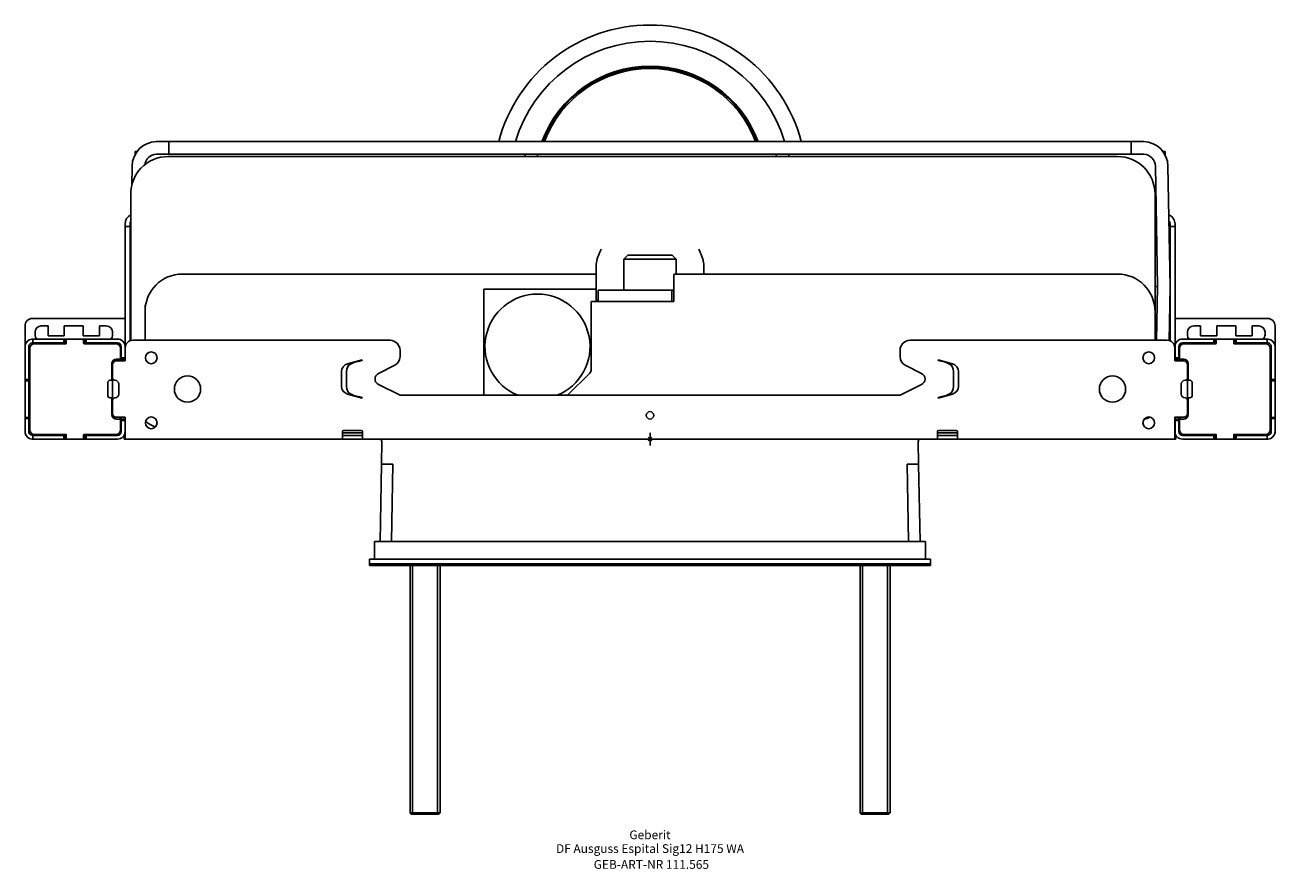
# Model space of a CAD drawing. Units: millimetres. Extents: x -250 to 250, y -172 to 166.
import ezdxf
from ezdxf.enums import TextEntityAlignment as Align

# ---------------------------------------------------------------- set-up
doc = ezdxf.new("R2010")
doc.units = ezdxf.units.MM
doc.layers.get('0').update_dxf_attribs({"linetype": 'CONTINUOUS'})
for name, color, linetype, lineweight in [('Arbeitspunkt(DIN)', 7, 'CONTINUOUS', 25), ('GEB-ART-NR', 1, 'CONTINUOUS', 18), ('GEB-BEZUG', 2, 'CONTINUOUS', 25), ('GEB-TEXT', 5, 'CONTINUOUS', 18)]:
    doc.layers.add(name, color=color, linetype=linetype, lineweight=lineweight)
doc.layers.add('GEB-KONTUR-A', color=5, linetype='CONTINUOUS')
doc.layers.add('GEB-KONTUR-I', color=1, linetype='CONTINUOUS')
doc.styles.get("Standard").update_dxf_attribs({"font": 'arial.ttf'})

# ---------------------------------------------------------------- blocks, each defined once
blk = doc.blocks.new('Einfügepunkt')
at = {"layer": 'GEB-BEZUG'}
for p, q in [((-0.71, -0.71), (0.71, 0.71)), ((-0.71, 0.71), (0.71, -0.71))]:
    blk.add_line(p, q, dxfattribs=at)

msp = doc.modelspace()

# ---------------------------------------------------------------- linework, layer by layer
at = {"layer": 'Arbeitspunkt(DIN)', "ltscale": 5}
for q in [(-2.5, 0), (0, 2.5), (0, -2.5), (2.5, 0)]:
    msp.add_line((0, 0), q, dxfattribs=at)
at = {"layer": 'GEB-KONTUR-A', "ltscale": 5}
for p, q in [((-197.16, 119), (-192.5, 119)), ((-192.5, 119), (-192.5, 114)), ((-192.5, 119), (-190, 119)), ((-160.16, 119), (-190, 119)), ((-160.16, 119), (-157.66, 119)), ((157.66, 119), (-157.66, 119)), ((157.66, 119), (160.16, 119)), ((190, 119), (160.16, 119)), ((190, 119), (192.5, 119)), ((192.5, 119), (197.16, 119)), ((192.5, 119), (192.5, 114)), ((205.16, 115), (206, 115)), ((206, 113.68), (206, 115)), ((-206, 115), (-205.16, 115)), ((-206, 113.68), (-206, 115)), ((-197.16, 114), (-192.5, 114)), ((187, 113), (-192.7, 113)), ((-192.5, 114), (-190, 114)), ((-190, 114), (-160.16, 114)), ((-160.16, 114), (-157.66, 114)), ((157.66, 114), (-157.66, 114)), ((-50, 114), (-50, 113)), ((-45, 113), (-45, 114)), ((50.5, 114), (50.5, 113)), ((55.5, 113), (55.5, 114)), ((157.66, 114), (160.16, 114)), ((190, 114), (160.16, 114)), ((190, 114), (192.5, 114)), ((192.5, 114), (197.16, 114)), ((-207.16, 109.17), (-207.29, 101.47)), ((203, 61), (202.16, 109.09)), ((208, 61), (207.16, 109.17)), ((-207.7, 98), (-207.7, 39.39)), ((202, 51), (202, 98)), ((-210, 85), (-210, 86)), ((-208, 85), (-208, 86)), ((208, 86), (208, 85)), ((208, 85), (208, 39.29)), ((208, 85), (210, 85)), ((210, 86), (210, 85)), ((210, 37), (210, 85)), ((-210, 37), (-210, 85)), ((-208, 85), (-210, 85)), ((-208, 85), (-208, 39.29)), ((-207.7, 78.19), (-208, 61)), ((-21.5, 66), (-21.5, 70)), ((-8.9, 73.5), (-10.5, 71.9)), ((-10.5, 59.5), (-10.5, 71.9)), ((10.5, 71.9), (-10.5, 71.9)), ((-8.9, 73.5), (8.9, 73.5)), ((8.9, 73.5), (10.5, 71.9)), ((10.5, 65.97), (10.5, 71.9)), ((21.5, 70), (21.5, 66)), ((-21.5, 66), (-187, 66)), ((-21.5, 66), (-21.5, 60)), ((9.5, 55), (9.5, 65.87)), ((187, 66), (11.5, 66)), ((-208, 61), (-207.7, 43.81)), ((-66.5, 60), (-21.5, 60)), ((-66.5, 60), (-66.5, 51)), ((-21.5, 60), (-21.5, 55)), ((203, 61), (202, 61)), ((203, 61), (202.62, 39.5)), ((207.62, 39.41), (208, 61)), ((9.5, 55), (-23.5, 55)), ((-23.5, 51), (-23.5, 55)), ((-21.5, 55), (-20.75, 55.75)), ((-20.75, 59.5), (-12.75, 59.5)), ((-20.75, 59.5), (-20.75, 55)), ((8.75, 59.5), (-12.75, 59.5)), ((9.5, 59.5), (8.75, 59.5)), ((8.75, 59.5), (8.75, 55)), ((-202, 53.67), (-202, 51)), ((-202, 51), (-202, 39.5)), ((-66.5, 17.5), (-66.5, 51)), ((-23.5, 51), (-23.5, 27.83)), ((202, 39.5), (202, 51)), ((-250, 45.25), (-250, 37)), ((-210, 48.25), (-247, 48.25)), ((-240.8, 45.25), (-243.5, 45.25)), ((-240.8, 41.25), (-240.8, 45.25)), ((-234.3, 45.25), (-234.3, 41.25)), ((-234.3, 45.25), (-226.7, 45.25)), ((-226.7, 45.25), (-226.7, 41.25)), ((-220.2, 45.25), (-217.5, 45.25)), ((-220.2, 41.25), (-220.2, 45.25)), ((-207.78, 48.25), (-208, 48.25)), ((208, 48.25), (207.78, 48.25)), ((247, 48.25), (210, 48.25)), ((217.5, 45.25), (220.2, 45.25)), ((220.2, 45.25), (220.2, 41.25)), ((226.7, 45.25), (234.3, 45.25)), ((226.7, 41.25), (226.7, 45.25)), ((234.3, 41.25), (234.3, 45.25)), ((240.8, 45.25), (240.8, 41.25)), ((243.5, 45.25), (240.8, 45.25)), ((250, 37), (250, 45.25)), ((-246.9, 40), (-247, 40)), ((-246.9, 40), (-246.9, 38.5)), ((-246.9, 40), (-234.5, 40)), ((-246, 42.75), (-246, 41.75)), ((-234.3, 41.25), (-240.8, 41.25)), ((-234.5, 40), (-234.37, 40)), ((-234.5, 40), (-234.5, 38.5)), ((-234, 40), (-234.37, 40)), ((-234, 38.5), (-234, 40)), ((-233.7, 40), (-234, 40)), ((-233.27, 40), (-233.7, 40)), ((-226.74, 40), (-233.27, 40)), ((-226.3, 40), (-226.74, 40)), ((-226.7, 41.25), (-220.2, 41.25)), ((-226, 40), (-226.3, 40)), ((-226, 38.5), (-226, 40)), ((-225.63, 40), (-226, 40)), ((-225.5, 40), (-225.63, 40)), ((-225.5, 40), (-225.5, 38.5)), ((-225.5, 40), (-213, 40)), ((-215, 42.75), (-215, 41.75)), ((-208, 40), (-207.7, 40)), ((207.63, 40), (208, 40)), ((213, 40), (225.5, 40)), ((215, 41.75), (215, 42.75)), ((220.2, 41.25), (226.7, 41.25)), ((225.5, 40), (225.63, 40)), ((225.5, 40), (225.5, 38.5)), ((225.63, 40), (226, 40)), ((226, 38.5), (226, 40)), ((226, 40), (226.3, 40)), ((226.74, 40), (226.3, 40)), ((233.26, 40), (226.74, 40)), ((233.7, 40), (233.26, 40)), ((233.7, 40), (234, 40)), ((234, 38.5), (234, 40)), ((234, 40), (234.37, 40)), ((240.8, 41.25), (234.3, 41.25)), ((234.5, 40), (234.37, 40)), ((234.5, 40), (234.5, 38.5)), ((234.5, 40), (246.9, 40)), ((246, 41.75), (246, 42.75)), ((246.9, 40), (247, 40)), ((246.9, 40), (246.9, 38.5)), ((-250, 23.8), (-250, 37)), ((-248.5, 23.8), (-248.5, 37)), ((-248.1, 36.32), (-248.1, 3.69)), ((-246.9, 38.5), (-247, 38.5)), ((-246.9, 38.5), (-234.5, 38.5)), ((-233.67, 38.12), (-246.3, 38.12)), ((-234.5, 38.5), (-234.37, 38.5)), ((-234, 38.5), (-234.37, 38.5)), ((-233.7, 38.5), (-234, 38.5)), ((-233.47, 38.5), (-233.7, 38.5)), ((-233.47, 39.8), (-233.47, 38.32)), ((-226.54, 38.32), (-226.54, 39.8)), ((-226.3, 38.5), (-226.54, 38.5)), ((-213.6, 38.12), (-226.34, 38.12)), ((-226, 38.5), (-226.3, 38.5)), ((-225.63, 38.5), (-226, 38.5)), ((-225.5, 38.5), (-225.63, 38.5)), ((-225.5, 38.5), (-213, 38.5)), ((-211.8, 32), (-211.8, 36.32)), ((-211.5, 37), (-211.5, 32.5)), ((-210, 37), (-210, 32.5)), ((-209.9, 36.5), (-209.9, 31.25)), ((-104, 39.5), (-206.9, 39.5)), ((-100, 32.89), (-100, 35.5)), ((100, 32.89), (100, 35.5)), ((206.9, 39.5), (104, 39.5)), ((209.9, 36.5), (209.9, 31.25)), ((210, 37), (210, 32.5)), ((211.5, 37), (211.5, 32.5)), ((211.8, 36.32), (211.8, 32)), ((213, 38.5), (225.5, 38.5)), ((226.33, 38.12), (213.6, 38.12)), ((225.5, 38.5), (225.63, 38.5)), ((225.63, 38.5), (226, 38.5)), ((226, 38.5), (226.3, 38.5)), ((226.53, 38.5), (226.3, 38.5)), ((226.53, 39.8), (226.53, 38.32)), ((233.47, 38.32), (233.47, 39.8)), ((233.7, 38.5), (233.47, 38.5)), ((246.3, 38.12), (233.66, 38.12)), ((233.7, 38.5), (234, 38.5)), ((234, 38.5), (234.37, 38.5)), ((234.5, 38.5), (234.37, 38.5)), ((234.5, 38.5), (246.9, 38.5)), ((246.9, 38.5), (247, 38.5)), ((248.1, 3.69), (248.1, 36.32)), ((248.5, 23.8), (248.5, 37)), ((250, 23.8), (250, 37)), ((-215.3, 23.5), (-215.3, 30.2)), ((-215, 31.19), (-215, 29.75)), ((-214, 31.93), (-214, 31.16)), ((-213.5, 32), (-211.8, 32)), ((-209.9, 31.25), (-213.5, 31.25)), ((-212, 32), (-212, 31.25)), ((-211.5, 32.5), (-211.5, 32.37)), ((-211.5, 32.5), (-210, 32.5)), ((-211.5, 32), (-211.5, 32.37)), ((-210, 32), (-211.5, 32)), ((-211.5, 31.7), (-211.5, 32)), ((-211.5, 31.7), (-211.5, 31.25)), ((-210, 32.5), (-210, 32.37)), ((-210, 32), (-210, 32.37)), ((-210, 31.7), (-210, 32)), ((-210, 31.7), (-210, 31.25)), ((-121.03, 30.07), (-115.2, 31.63)), ((-120.11, 29.88), (-118.2, 30.77)), ((-115.75, 31.28), (-115.2, 31.43)), ((-115.2, 31.63), (-115.2, 31.43)), ((115.2, 31.63), (121.03, 30.07)), ((115.2, 31.63), (115.2, 31.43)), ((115.75, 31.28), (115.2, 31.43)), ((120.11, 29.88), (118.2, 30.77)), ((213.5, 31.25), (209.9, 31.25)), ((210, 32.5), (210, 32.37)), ((211.5, 32.5), (210, 32.5)), ((210, 32), (210, 32.37)), ((210, 32), (211.5, 32)), ((210, 31.7), (210, 32)), ((210, 31.7), (210, 31.25)), ((211.5, 32.5), (211.5, 32.37)), ((211.5, 32), (211.5, 32.37)), ((211.5, 31.7), (211.5, 32)), ((211.5, 31.7), (211.5, 31.25)), ((211.8, 32), (213.5, 32)), ((212, 31.25), (212, 32)), ((214, 31.16), (214, 31.93)), ((215, 29.75), (215, 31.19)), ((215.3, 30.2), (215.3, 23.5)), ((-215, 24.3), (-215, 29.75)), ((-123.4, 21.09), (-123.4, 26.98)), ((-121.38, 21.09), (-121.38, 26.98)), ((-108.62, 26.27), (-102.08, 29.53)), ((-24.09, 26.41), (-33, 17.5)), ((108.62, 26.27), (102.08, 29.53)), ((121.38, 21.09), (121.38, 26.98)), ((123.4, 21.09), (123.4, 26.98)), ((215, 29.75), (215, 24.3)), ((-250, 23.8), (-248.5, 23.8)), ((-250, 23.8), (-250, 23.71)), ((-250, 23.44), (-250, 23.71)), ((-250, 23.44), (-250, 23.35)), ((-250, 23.35), (-248.5, 23.35)), ((-250, 23.35), (-250, 8.65)), ((-248.5, 23.8), (-248.5, 23.71)), ((-248.5, 23.44), (-248.5, 23.71)), ((-248.5, 23.44), (-248.5, 23.35)), ((-248.5, 23.35), (-248.5, 8.65)), ((-216.9, 17.5), (-216.9, 22.5)), ((-215.9, 23.5), (-215.3, 23.5)), ((-215, 24.3), (-214.98, 24.24)), ((-215, 24.3), (-215, 16.75)), ((-214, 23.5), (-214.02, 23.5)), ((-212.5, 18), (-212.5, 22)), ((-100, 17.5), (-108.62, 21.8)), ((100, 17.5), (108.62, 21.8)), ((212.5, 18), (212.5, 22)), ((214.02, 23.5), (214, 23.5)), ((214.98, 24.24), (215, 24.3)), ((215, 16.75), (215, 24.3)), ((215.3, 23.5), (215.9, 23.5)), ((216.9, 22.5), (216.9, 17.5)), ((248.5, 23.8), (250, 23.8)), ((248.5, 23.8), (248.5, 23.71)), ((248.5, 23.44), (248.5, 23.71)), ((248.5, 23.44), (248.5, 23.35)), ((250, 23.35), (248.5, 23.35)), ((248.5, 23.35), (248.5, 8.65)), ((250, 23.8), (250, 23.71)), ((250, 23.44), (250, 23.71)), ((250, 23.44), (250, 23.35)), ((250, 23.35), (250, 8.65)), ((-215.3, 16.5), (-215.9, 16.5)), ((-215.3, 9.8), (-215.3, 16.5)), ((-214.98, 15.76), (-215, 15.7)), ((-215, 10.25), (-215, 15.7)), ((-214, 16.5), (-214.02, 16.5)), ((-121.03, 17.99), (-115.2, 16.43)), ((-118.2, 17.3), (-120.11, 18.19)), ((-115.2, 16.64), (-115.75, 16.79)), ((-115.2, 16.64), (-115.2, 16.43)), ((-100, 17.5), (100, 17.5)), ((115.2, 16.43), (121.03, 17.99)), ((115.2, 16.64), (115.75, 16.79)), ((115.2, 16.64), (115.2, 16.43)), ((118.2, 17.3), (120.11, 18.19)), ((214.02, 16.5), (214, 16.5)), ((215, 15.7), (214.98, 15.76)), ((215, 15.7), (215, 10.25)), ((215.3, 16.5), (215.3, 9.8)), ((215.9, 16.5), (215.3, 16.5)), ((-250, 8.65), (-248.5, 8.65)), ((-250, 8.65), (-250, 8.56)), ((-250, 8.56), (-250, 8.29)), ((-250, 8.29), (-250, 8.2)), ((-250, 8.2), (-248.5, 8.2)), ((-250, 3), (-250, 8.2)), ((-248.5, 8.65), (-248.5, 8.56)), ((-248.5, 8.56), (-248.5, 8.29)), ((-248.5, 8.29), (-248.5, 8.2)), ((-248.5, 3), (-248.5, 8.2)), ((-214, 8.84), (-214, 8.07)), ((-209.9, 8.75), (-213.5, 8.75)), ((-211.8, 8), (-213.5, 8)), ((-212, 8.75), (-212, 8)), ((-211.8, 3.69), (-211.8, 8)), ((-211.5, 8.75), (-211.5, 8.3)), ((-211.5, 8), (-211.5, 8.3)), ((-211.5, 8), (-210, 8)), ((-211.5, 7.63), (-211.5, 8)), ((-211.5, 7.5), (-211.5, 7.63)), ((-210, 7.5), (-211.5, 7.5)), ((-211.5, 7.5), (-211.5, 3)), ((-210, 8.75), (-210, 8.3)), ((-210, 8), (-210, 8.3)), ((-210, 7.63), (-210, 8)), ((-210, 7.5), (-210, 7.63)), ((-210, 7.5), (-210, 3)), ((-209.9, 3), (-209.9, 8.75)), ((213.5, 8.75), (209.9, 8.75)), ((209.9, 3), (209.9, 8.75)), ((210, 8.75), (210, 8.3)), ((210, 8), (210, 8.3)), ((211.5, 8), (210, 8)), ((210, 7.63), (210, 8)), ((210, 7.5), (210, 7.63)), ((210, 7.5), (210, 3)), ((210, 7.5), (211.5, 7.5)), ((211.5, 8.75), (211.5, 8.3)), ((211.5, 8), (211.5, 8.3)), ((211.5, 7.63), (211.5, 8)), ((211.5, 7.5), (211.5, 7.63)), ((211.5, 7.5), (211.5, 3)), ((211.8, 8), (211.8, 3.69)), ((213.5, 8), (211.8, 8)), ((212, 8), (212, 8.75)), ((214, 8.07), (214, 8.84)), ((248.5, 8.65), (248.5, 8.56)), ((250, 8.65), (248.5, 8.65)), ((248.5, 8.56), (248.5, 8.29)), ((248.5, 8.29), (248.5, 8.2)), ((248.5, 3), (248.5, 8.2)), ((248.5, 8.2), (250, 8.2)), ((250, 8.65), (250, 8.56)), ((250, 8.56), (250, 8.29)), ((250, 8.29), (250, 8.2)), ((250, 3), (250, 8.2)), ((-250, 2.29), (-250, 3)), ((-250, 2.29), (-249.92, 2.29)), ((-247, 1.5), (-246.9, 1.5)), ((-247, 0), (-246.9, 0)), ((-246.9, 1.5), (-246.9, 0)), ((-246.9, 1.5), (-234.5, 1.5)), ((-246.9, 0), (-234.5, 0)), ((-246.3, 1.89), (-233.67, 1.89)), ((-234.5, 1.5), (-234.5, 0)), ((-234.5, 1.5), (-234.37, 1.5)), ((-234.5, 0), (-234.37, 0)), ((-234.37, 1.5), (-234, 1.5)), ((-234.37, 0), (-234, 0)), ((-234, 0), (-234, 1.5)), ((-234, 1.5), (-233.7, 1.5)), ((-234, 0), (-233.7, 0)), ((-233.47, 1.5), (-233.7, 1.5)), ((-233.27, 0), (-233.7, 0)), ((-233.47, 1.69), (-233.47, 0.2)), ((-233.27, 0), (-226.74, 0)), ((-226.3, 0), (-226.74, 0)), ((-226.54, 0.2), (-226.54, 1.69)), ((-226.3, 1.5), (-226.54, 1.5)), ((-226.34, 1.89), (-213.6, 1.89)), ((-226.3, 1.5), (-226, 1.5)), ((-226.3, 0), (-226, 0)), ((-226, 0), (-226, 1.5)), ((-226, 1.5), (-225.63, 1.5)), ((-226, 0), (-225.63, 0)), ((-225.5, 1.5), (-225.63, 1.5)), ((-225.5, 0), (-225.63, 0)), ((-225.5, 1.5), (-225.5, 0)), ((-225.5, 1.5), (-213, 1.5)), ((-225.5, 0), (-213, 0)), ((-210.56, 1.25), (-210.3, 1.25)), ((-210, 1.5), (-210.3, 1.5)), ((-210.3, 0), (-210.3, 1.5)), ((-210, 0), (-210.3, 0)), ((-210, 1.5), (-210, 3)), ((-209.9, 1.5), (-210, 1.5)), ((-209.9, 0), (-210, 0)), ((-209.9, 3), (-209.9, 0)), ((-123, 0), (-209.9, 0)), ((-123, 3), (-123, 0)), ((-123, 2.5), (-115, 2.5)), ((-123, 2.5), (-115, 2.5)), ((-122.5, 1.5), (-123, 1.5)), ((-122.5, 0), (-123, 0)), ((-115.5, 3.5), (-122.5, 3.5)), ((-115.5, 1.5), (-122.5, 1.5)), ((-115.5, 0), (-122.5, 0)), ((-115, 1.5), (-115.5, 1.5)), ((-115, 0), (-115.5, 0)), ((-115, 0), (-115, 3)), ((115, 0), (-115, 0)), ((115, 0), (115, 3)), ((115, 2.5), (123, 2.5)), ((115, 2.5), (123, 2.5)), ((115.5, 1.5), (115, 1.5)), ((115.5, 0), (115, 0)), ((122.5, 3.5), (115.5, 3.5)), ((122.5, 1.5), (115.5, 1.5)), ((122.5, 0), (115.5, 0)), ((123, 1.5), (122.5, 1.5)), ((123, 0), (122.5, 0)), ((123, 3), (123, 0)), ((209.9, 0), (123, 0)), ((209.9, 3), (209.9, 0)), ((210, 1.5), (209.9, 1.5)), ((210, 0), (209.9, 0)), ((210, 1.5), (210, 3)), ((210.3, 1.5), (210, 1.5)), ((210.3, 0), (210, 0)), ((210.3, 0), (210.3, 1.5)), ((210.3, 1.25), (210.56, 1.25)), ((213, 1.5), (225.5, 1.5)), ((213, 0), (225.5, 0)), ((213.6, 1.89), (226.33, 1.89)), ((225.5, 1.5), (225.63, 1.5)), ((225.5, 1.5), (225.5, 0)), ((225.5, 0), (225.63, 0)), ((226, 1.5), (225.63, 1.5)), ((226, 0), (225.63, 0)), ((226, 0), (226, 1.5)), ((226.3, 1.5), (226, 1.5)), ((226.3, 0), (226, 0)), ((226.53, 1.5), (226.3, 1.5)), ((226.74, 0), (226.3, 0)), ((226.53, 1.69), (226.53, 0.2)), ((226.74, 0), (233.26, 0)), ((233.7, 0), (233.26, 0)), ((233.47, 0.2), (233.47, 1.69)), ((233.7, 1.5), (233.47, 1.5)), ((233.66, 1.89), (246.3, 1.89)), ((234, 1.5), (233.7, 1.5)), ((234, 0), (233.7, 0)), ((234, 0), (234, 1.5)), ((234.37, 1.5), (234, 1.5)), ((234.37, 0), (234, 0)), ((234.5, 1.5), (234.37, 1.5)), ((234.5, 0), (234.37, 0)), ((234.5, 1.5), (234.5, 0)), ((234.5, 1.5), (246.9, 1.5)), ((234.5, 0), (246.9, 0)), ((247, 1.5), (246.9, 1.5)), ((246.9, 1.5), (246.9, 0)), ((247, 0), (246.9, 0)), ((250, 2.29), (249.92, 2.29)), ((250, 2.29), (250, 3)), ((-107.3, -1.02), (-107.46, -10)), ((107.3, -1.02), (107.46, -10)), ((-107.46, -10), (-108, -41)), ((-102.88, -10), (-107.46, -10)), ((-103.42, -41), (-102.88, -10)), ((107.46, -10), (102.88, -10)), ((102.88, -10), (103.42, -41)), ((108, -41), (107.46, -10)), ((-110.25, -41), (-104.25, -41)), ((-110.25, -41), (-110.25, -48)), ((104.25, -41), (-104.25, -41)), ((110.25, -41), (104.25, -41)), ((110.25, -41), (110.25, -48)), ((-112.25, -48), (-112.25, -49.92)), ((-109.25, -48), (-112.25, -48)), ((-112.25, -50.5), (-112.25, -49.92)), ((-109.25, -48), (109.25, -48)), ((-109.25, -49.87), (109.25, -49.87)), ((112.25, -48), (109.25, -48)), ((112.25, -48), (112.25, -49.92)), ((112.25, -49.92), (112.25, -50.5)), ((-112.25, -50.5), (112.25, -50.5)), ((-108.25, -50.25), (-108.25, -50.36)), ((-107.75, -50.25), (-105.75, -50.25)), ((-107.75, -50.36), (-105.75, -50.36)), ((-105.25, -50.36), (-105.25, -50.25)), ((-96, -149.5), (-96, -50.5)), ((-84, -149.5), (-84, -50.5)), ((84, -149.5), (84, -50.5)), ((96, -149.5), (96, -50.5)), ((105.25, -50.25), (105.25, -50.36)), ((107.75, -50.25), (105.75, -50.25)), ((107.75, -50.36), (105.75, -50.36)), ((108.25, -50.36), (108.25, -50.25)), ((-95.5, -150), (-96, -149.5)), ((-96, -149.5), (-84, -149.5)), ((-84.5, -150), (-95.5, -150)), ((-84.5, -150), (-84, -149.5)), ((84.5, -150), (84, -149.5)), ((84, -149.5), (96, -149.5)), ((95.5, -150), (84.5, -150)), ((95.5, -150), (96, -149.5))]:
    msp.add_line(p, q, dxfattribs=at)
for centre, radius in [((-199.5, 32.5), 2.35), ((199.5, 32.5), 2.35), ((-185, 20), 5.25), ((185, 20), 5.25), ((0, 9.5), 1.5), ((-199.5, 6.5), 2.35), ((199.5, 6.5), 2.35)]:
    msp.add_circle(centre, radius, dxfattribs=at)
for centre, radius, start, end in [((0, 103), 62.58, 14.8133, 165.1867), ((0, 103), 56.1, 16.5711, 163.4289), ((0, 103), 46.1, 20.31, 159.69), ((0, 103), 45.73, 20.4823, 159.5177), ((0, 103), 45.19, 20.7371, 159.2629), ((-197.16, 109), 10, 91.9448, 179), ((197.16, 109), 10, 1, 88.0552), ((-192.7, 98), 15, 90, 136.6582), ((-197.16, 109), 5, 93.8831, 172.2189), ((187, 98), 15, 0, 90), ((197.16, 109), 5, 1, 86.1169), ((-192.7, 98), 15, 136.6582, 180), ((-206, 86), 4, 115.1507, 180), ((-206, 86), 2, 148.2119, 180), ((206, 86), 4, 0, 67.9929), ((206, 86), 2, 0, 39.5844), ((-187, 51), 15, 90, 180), ((11.5, 51), 15, 90, 97.6623), ((187, 51), 15, 0, 90), ((-45, 37), 21, 291.7868, 248.2132), ((-247, 45.25), 3, 90, 180), ((-243.5, 42.75), 2.5, 90, 180), ((-217.5, 42.75), 2.5, 0, 90), ((217.5, 42.75), 2.5, 90, 180), ((243.5, 42.75), 2.5, 0, 90), ((247, 45.25), 3, 0, 90), ((-243.5, 41.75), 2.5, 180, 224.427), ((-233.27, 39.8), 0.2, 90, 180), ((-226.74, 39.8), 0.2, 0, 90), ((-217.5, 41.75), 2.5, 315.573, 0), ((-213, 37), 3, 0, 90), ((213, 37), 3, 90, 180), ((217.5, 41.75), 2.5, 180, 224.427), ((226.74, 39.8), 0.2, 90, 180), ((233.26, 39.8), 0.2, 0, 90), ((243.5, 41.75), 2.5, 315.573, 0), ((-247, 37), 3, 93.8226, 180), ((-247, 37), 1.5, 97.6623, 180), ((-246.3, 36.32), 1.8, 90, 180), ((-233.67, 38.32), 0.2, 270, 0), ((-226.34, 38.32), 0.2, 180, 270), ((-213.6, 36.32), 1.8, 0, 90), ((-213, 37), 1.5, 0, 90), ((-206.9, 36.5), 3, 90, 180), ((-104, 35.5), 4, 0, 90), ((104, 35.5), 4, 90, 180), ((206.9, 36.5), 3, 0, 90), ((213, 37), 1.5, 90, 180), ((213.6, 36.32), 1.8, 90, 180), ((226.33, 38.32), 0.2, 270, 0), ((233.66, 38.32), 0.2, 180, 270), ((246.3, 36.32), 1.8, 0, 90), ((247, 37), 3, 0, 86.1774), ((247, 37), 1.5, 0, 82.3377), ((-213.5, 30.2), 1.8, 90, 180), ((-213.5, 29.75), 1.5, 90, 180), ((-120.2, 26.98), 3.2, 105, 180), ((-103.75, 32.89), 3.75, 296.5, 0), ((103.75, 32.89), 3.75, 180, 243.5), ((120.2, 26.98), 3.2, 0, 75), ((213.5, 30.2), 1.8, 0, 90), ((213.5, 29.75), 1.5, 0, 90), ((-107.5, 24.03), 2.5, 116.5, 243.5), ((-25.5, 27.83), 2, 315, 0), ((107.5, 24.03), 2.5, 296.5, 63.5), ((-215.9, 22.5), 1, 90, 180), ((-214.02, 24.5), 1, 195, 270), ((-214, 22), 1.5, 0, 90), ((-120.2, 21.09), 3.2, 180, 255), ((120.2, 21.09), 3.2, 285, 0), ((214, 22), 1.5, 90, 180), ((214.02, 24.5), 1, 270, 345), ((215.9, 22.5), 1, 0, 90), ((-215.9, 17.5), 1, 180, 270), ((-217.5, 16.75), 2.5, 331.6424, 0), ((-214.02, 15.5), 1, 90, 165), ((-214, 18), 1.5, 270, 0), ((214, 18), 1.5, 180, 270), ((214.02, 15.5), 1, 15, 90), ((217.5, 16.75), 2.5, 180, 208.3576), ((215.9, 17.5), 1, 270, 0), ((-213.5, 10.25), 1.5, 180, 270), ((213.5, 10.25), 1.5, 270, 0), ((-213.5, 9.8), 1.8, 180, 270), ((-192.7, 19), 15, 232.7383, 250.1694), ((197.16, 13), 5, 276.3816, 303.1945), ((213.5, 9.8), 1.8, 270, 0), ((-247, 3), 3, 180, 266.1774), ((-247, 3), 1.5, 180, 262.3377), ((-246.3, 3.69), 1.8, 180, 270), ((-233.67, 1.69), 0.2, 0, 90), ((-233.27, 0.2), 0.2, 180, 270), ((-226.74, 0.2), 0.2, 270, 0), ((-226.34, 1.69), 0.2, 90, 180), ((-213.6, 3.69), 1.8, 270, 0), ((-213, 3), 3, 270, 0), ((-213, 3), 1.5, 270, 0), ((-122.5, 3), 0.5, 90, 180), ((-115.5, 3), 0.5, 0, 90), ((-108.3, -1), 1, 359, 90), ((108.3, -1), 1, 90, 181), ((115.5, 3), 0.5, 90, 180), ((122.5, 3), 0.5, 0, 90), ((213, 3), 3, 180, 270), ((213, 3), 1.5, 180, 270), ((213.6, 3.69), 1.8, 180, 270), ((226.33, 1.69), 0.2, 0, 90), ((226.74, 0.2), 0.2, 180, 270), ((233.26, 0.2), 0.2, 270, 0), ((233.66, 1.69), 0.2, 90, 180), ((246.3, 3.69), 1.8, 270, 0), ((247, 3), 1.5, 277.6623, 0), ((247, 3), 3, 273.8226, 0)]:
    msp.add_arc(centre, radius, start, end, dxfattribs=at)
for centre, major_axis, ratio, start_param, end_param in [((-197.43, 117), (4.47, 0.15), 0.446277, 1.494887, 1.57081), ((197.43, 117), (-4.47, 0.15), 0.446277, 4.712375, 4.788299), ((-119.66, 26.98), (0, 3), 0.573576, 0.261799, 1.570796), ((119.66, 26.98), (0, 3), 0.573576, 4.712389, 6.021386), ((-119.66, 21.09), (0, -3), 0.573576, 4.712389, 6.021386), ((119.66, 21.09), (0, -3), 0.573576, 0.261799, 1.570796)]:
    msp.add_ellipse(centre, major_axis=major_axis, ratio=ratio, start_param=start_param, end_param=end_param, dxfattribs=at)
for points in [[(-197.16, 114), (-197.27, 114), (-197.39, 114), (-197.5, 113.99)], [(197.16, 114), (197.27, 114), (197.39, 114), (197.5, 113.99)], [(115.75, 31.28), (116.71, 31.11), (117.65, 30.94), (118.2, 30.77)]]:
    msp.add_open_spline(points, degree=3, dxfattribs=at)
for points, degree, knots in [([(-21.5, 70), (-21.5, 70.87), (-21.2, 71.86), (-20.43, 73.93), (-19.95, 75), (-19.5, 76)], 3, [1.3967869, 1.3967869, 1.3967869, 1.3967869, 1.7238063, 1.7238063, 2.0508257, 2.0508257, 2.0508257, 2.0508257]), ([(19.5, 76), (19.74, 75.47), (20, 74.88), (20.49, 73.72), (20.73, 73.15), (21.07, 72.2), (21.22, 71.73), (21.43, 70.83), (21.5, 70.39), (21.5, 70)], 3, [0, 0, 0, 0, 0.1751505, 0.1751505, 0.3503009, 0.3503009, 0.495118, 0.495118, 0.6399351, 0.6399351, 0.6399351, 0.6399351]), ([(-247.2, 39.99), (-247.16, 40), (-247.12, 40), (-247.05, 40), (-247.02, 40), (-247, 40)], 3, [-0.04522066, -0.04522066, -0.04522066, -0.04522066, -0.03391479, -0.03391479, -0.0242573, -0.0242573, -0.0242573, -0.0242573]), ([(247.2, 39.99), (247.16, 40), (247.12, 40), (247.05, 40), (247.02, 40), (247, 40)], 3, [0.04535132, 0.04535132, 0.04535132, 0.04535132, 0.05665719, 0.05665719, 0.06631468, 0.06631468, 0.06631468, 0.06631468]), ([(-247.2, 38.49), (-247.16, 38.49), (-247.12, 38.5), (-247.05, 38.5), (-247.02, 38.5), (-247, 38.5)], 3, [-0.04527589, -0.04527589, -0.04527589, -0.04527589, -0.03395401, -0.03395401, -0.02426126, -0.02426126, -0.02426126, -0.02426126]), ([(247.2, 38.49), (247.16, 38.49), (247.12, 38.5), (247.05, 38.5), (247.02, 38.5), (247, 38.5)], 3, [0.04582505, 0.04582505, 0.04582505, 0.04582505, 0.05714692, 0.05714692, 0.06683968, 0.06683968, 0.06683968, 0.06683968]), ([(-118.2, 30.77), (-118.07, 30.81), (-117.92, 30.85), (-117.75, 30.89), (-117.39, 30.97), (-116.98, 31.05), (-116.77, 31.1), (-116.43, 31.16), (-116.09, 31.22), (-115.98, 31.24), (-115.86, 31.26), (-115.75, 31.28)], 5, [0, 0, 0, 0, 0, 0, 0.79022, 0.79022, 0.79022, 1.580439, 1.580439, 1.580439, 1.975549, 1.975549, 1.975549, 1.975549, 1.975549, 1.975549]), ([(-118.2, 17.3), (-118.07, 17.26), (-117.92, 17.22), (-117.75, 17.17), (-117.39, 17.09), (-116.98, 17.01), (-116.77, 16.97), (-116.43, 16.91), (-116.09, 16.85), (-115.98, 16.83), (-115.86, 16.81), (-115.75, 16.79)], 5, [0, 0, 0, 0, 0, 0, 0.79022, 0.79022, 0.79022, 1.580439, 1.580439, 1.580439, 1.975549, 1.975549, 1.975549, 1.975549, 1.975549, 1.975549]), ([(115.75, 16.79), (115.98, 16.83), (116.21, 16.87), (116.43, 16.91), (116.88, 16.99), (117.29, 17.07), (117.48, 17.11), (117.75, 17.17), (117.99, 17.24), (118.07, 17.26), (118.14, 17.28), (118.2, 17.3)], 5, [0, 0, 0, 0, 0, 0, 0.79022, 0.79022, 0.79022, 1.580439, 1.580439, 1.580439, 1.975549, 1.975549, 1.975549, 1.975549, 1.975549, 1.975549]), ([(-247.2, 1.51), (-247.16, 1.51), (-247.12, 1.5), (-247.05, 1.5), (-247.02, 1.5), (-247, 1.5)], 3, [0.136926, 0.136926, 0.136926, 0.136926, 0.14824788, 0.14824788, 0.15794063, 0.15794063, 0.15794063, 0.15794063]), ([(-247.2, 0.01), (-247.16, 0), (-247.12, 0), (-247.05, 0), (-247.02, 0), (-247, 0)], 3, [0.13592331, 0.13592331, 0.13592331, 0.13592331, 0.14722918, 0.14722918, 0.15688667, 0.15688667, 0.15688667, 0.15688667]), ([(247.2, 1.51), (247.16, 1.51), (247.12, 1.5), (247.05, 1.5), (247.02, 1.5), (247, 1.5)], 3, [-0.13637707, -0.13637707, -0.13637707, -0.13637707, -0.1250552, -0.1250552, -0.11536244, -0.11536244, -0.11536244, -0.11536244]), ([(247.2, 0.01), (247.16, 0), (247.12, 0), (247.05, 0), (247.02, 0), (247, 0)], 3, [-0.13579266, -0.13579266, -0.13579266, -0.13579266, -0.12448679, -0.12448679, -0.1148293, -0.1148293, -0.1148293, -0.1148293]), ([(-109.25, -49.87), (-109.63, -49.87), (-110.03, -49.87), (-110.77, -49.87), (-111.1, -49.88), (-111.64, -49.89), (-111.87, -49.89), (-112.17, -49.9), (-112.25, -49.91), (-112.25, -49.92)], 3, [-0.9041139, -0.9041139, -0.9041139, -0.9041139, -0.7911087, -0.7911087, -0.6781035, -0.6781035, -0.5650796, -0.5650796, -0.4520557, -0.4520557, -0.4520557, -0.4520557]), ([(109.25, -49.87), (109.63, -49.87), (110.03, -49.87), (110.77, -49.87), (111.1, -49.88), (111.64, -49.89), (111.87, -49.89), (112.17, -49.9), (112.25, -49.91), (112.25, -49.92)], 3, [0.9041139, 0.9041139, 0.9041139, 0.9041139, 1.0171191, 1.0171191, 1.1301243, 1.1301243, 1.2431482, 1.2431482, 1.3561721, 1.3561721, 1.3561721, 1.3561721]), ([(-108.25, -50.25), (-108.25, -50.25), (-108.24, -50.25), (-108.19, -50.25), (-108.15, -50.25), (-108.06, -50.25), (-108, -50.25), (-107.88, -50.25), (-107.81, -50.25), (-107.75, -50.25)], 3, [-0.22601903, -0.22601903, -0.22601903, -0.22601903, -0.20718346, -0.20718346, -0.18834789, -0.18834789, -0.16951362, -0.16951362, -0.15067934, -0.15067934, -0.15067934, -0.15067934]), ([(-107.75, -50.36), (-107.81, -50.36), (-107.88, -50.36), (-108, -50.36), (-108.06, -50.36), (-108.15, -50.36), (-108.19, -50.36), (-108.24, -50.36), (-108.25, -50.36), (-108.25, -50.36)], 3, [0, 0, 0, 0, 0.0188343, 0.0188343, 0.0376686, 0.0376686, 0.05650362, 0.05650362, 0.07533864, 0.07533864, 0.07533864, 0.07533864]), ([(-105.75, -50.25), (-105.69, -50.25), (-105.62, -50.25), (-105.5, -50.25), (-105.44, -50.25), (-105.35, -50.25), (-105.31, -50.25), (-105.26, -50.25), (-105.25, -50.25), (-105.25, -50.25)], 3, [-0.15067934, -0.15067934, -0.15067934, -0.15067934, -0.13184507, -0.13184507, -0.11301079, -0.11301079, -0.09417522, -0.09417522, -0.07533965, -0.07533965, -0.07533965, -0.07533965]), ([(-105.25, -50.36), (-105.25, -50.36), (-105.26, -50.36), (-105.31, -50.36), (-105.35, -50.36), (-105.44, -50.36), (-105.5, -50.36), (-105.62, -50.36), (-105.69, -50.36), (-105.75, -50.36)], 3, [0.226016, 0.226016, 0.226016, 0.226016, 0.24485102, 0.24485102, 0.26368604, 0.26368604, 0.28252034, 0.28252034, 0.30135464, 0.30135464, 0.30135464, 0.30135464]), ([(105.25, -50.25), (105.25, -50.25), (105.26, -50.25), (105.31, -50.25), (105.35, -50.25), (105.44, -50.25), (105.5, -50.25), (105.62, -50.25), (105.69, -50.25), (105.75, -50.25)], 3, [-0.22601903, -0.22601903, -0.22601903, -0.22601903, -0.20718346, -0.20718346, -0.18834789, -0.18834789, -0.16951362, -0.16951362, -0.15067934, -0.15067934, -0.15067934, -0.15067934]), ([(105.75, -50.36), (105.69, -50.36), (105.62, -50.36), (105.5, -50.36), (105.44, -50.36), (105.35, -50.36), (105.31, -50.36), (105.26, -50.36), (105.25, -50.36), (105.25, -50.36)], 3, [-0.30135464, -0.30135464, -0.30135464, -0.30135464, -0.28252034, -0.28252034, -0.26368604, -0.26368604, -0.24485102, -0.24485102, -0.226016, -0.226016, -0.226016, -0.226016]), ([(107.75, -50.25), (107.81, -50.25), (107.88, -50.25), (108, -50.25), (108.06, -50.25), (108.15, -50.25), (108.19, -50.25), (108.24, -50.25), (108.25, -50.25), (108.25, -50.25)], 3, [-0.15067934, -0.15067934, -0.15067934, -0.15067934, -0.13184507, -0.13184507, -0.11301079, -0.11301079, -0.09417522, -0.09417522, -0.07533965, -0.07533965, -0.07533965, -0.07533965]), ([(108.25, -50.36), (108.25, -50.36), (108.24, -50.36), (108.19, -50.36), (108.15, -50.36), (108.06, -50.36), (108, -50.36), (107.88, -50.36), (107.81, -50.36), (107.75, -50.36)], 3, [-0.07533864, -0.07533864, -0.07533864, -0.07533864, -0.05650362, -0.05650362, -0.0376686, -0.0376686, -0.0188343, -0.0188343, 0, 0, 0, 0])]:
    msp.add_open_spline(points, degree=degree, knots=knots, dxfattribs=at)
at = {"layer": 'GEB-KONTUR-I', "ltscale": 5}
for p, q in [((-94.95, -50.5), (-94.95, -150)), ((-85.05, -150), (-85.05, -50.5)), ((85.05, -50.5), (85.05, -150)), ((94.95, -150), (94.95, -50.5))]:
    msp.add_line(p, q, dxfattribs=at)

# ---------------------------------------------------------------- block references
at = {"ltscale": 5}
msp.add_blockref('Einfügepunkt', (0, 0), dxfattribs=at)

# ---------------------------------------------------------------- texts
at = {"layer": 'GEB-ART-NR'}
msp.add_text('GEB-ART-NR 111.565', height=3.5, dxfattribs=at).set_placement((0.55, -171.84), align=Align.CENTER)
at = {"layer": 'GEB-TEXT'}
for s, p in [('Geberit', (0, -160)), ('DF Ausguss Espital Sig12 H175 WA', (0, -165.5))]:
    msp.add_text(s, height=3.5, dxfattribs=at).set_placement(p, align=Align.CENTER)

doc.saveas('drawing.dxf')
